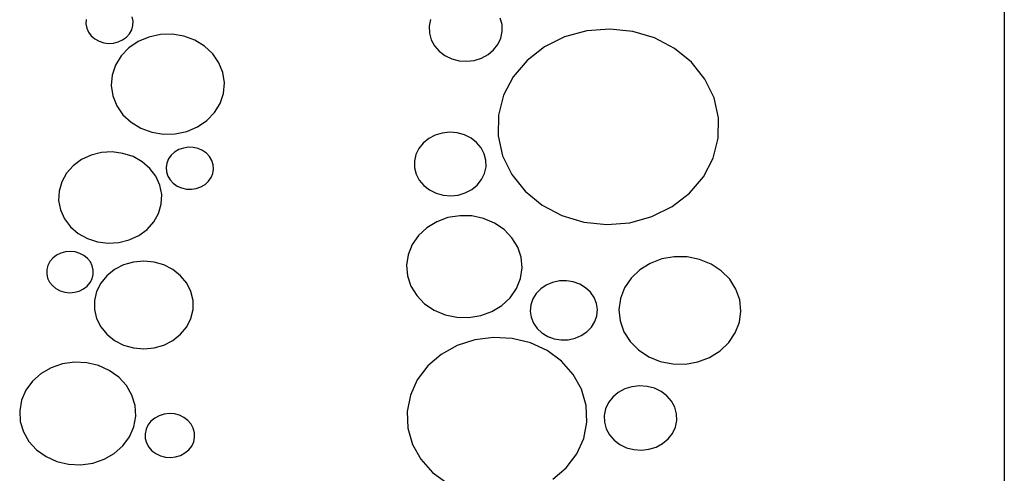
# Model space of a CAD drawing. Units: metres. Extents: x 1.05 to 4.95, y -0.54 to 1.26.
# Drawn here: x 3.78 to 4.02, y -0.03 to 0.08 of the extents above; entities that cross this region are included whole.
import ezdxf

# ---------------------------------------------------------------- set-up
doc = ezdxf.new("R2010")
doc.units = ezdxf.units.M
doc.layers.add('Edges', color=7, linetype='Continuous')

# ---------------------------------------------------------------- blocks, each defined once
blk = doc.blocks.new('laser cut panels fr')
at = {"layer": 'Edges'}
for p, q in [((4.0238, 1.26093), (4.0238, -0.53907)), ((3.79566, 0.08412), (3.79561, 0.08304)), ((3.80733, 0.08372), (3.80712, 0.08479)), ((3.80728, 0.08263), (3.80733, 0.08372)), ((3.88124, 0.0841), (3.88089, 0.08244)), ((3.89901, 0.08286), (3.89857, 0.0845)), ((3.79561, 0.08304), (3.79582, 0.08197)), ((3.79582, 0.08197), (3.79627, 0.08096)), ((3.79627, 0.08096), (3.79695, 0.08006)), ((3.80643, 0.08061), (3.80698, 0.08158)), ((3.80698, 0.08158), (3.80728, 0.08263)), ((3.88089, 0.08244), (3.88094, 0.08076)), ((3.88094, 0.08076), (3.88138, 0.07912)), ((3.89872, 0.07952), (3.89906, 0.08118)), ((3.89906, 0.08118), (3.89901, 0.08286)), ((3.92004, 0.08131), (3.91455, 0.0798)), ((3.92577, 0.08177), (3.92004, 0.08131)), ((3.93148, 0.08118), (3.92577, 0.08177)), ((3.93692, 0.07954), (3.93148, 0.08118)), ((3.79695, 0.08006), (3.79783, 0.0793)), ((3.79783, 0.0793), (3.79887, 0.07872)), ((3.79887, 0.07872), (3.80002, 0.07835)), ((3.80002, 0.07835), (3.80124, 0.07819)), ((3.80246, 0.07826), (3.80364, 0.07856)), ((3.80364, 0.07856), (3.80473, 0.07906)), ((3.80473, 0.07906), (3.80567, 0.07976)), ((3.80567, 0.07976), (3.80643, 0.08061)), ((3.80861, 0.07866), (3.80627, 0.07707)), ((3.81126, 0.07978), (3.80861, 0.07866)), ((3.81413, 0.08038), (3.81126, 0.07978)), ((3.81707, 0.08045), (3.81413, 0.08038)), ((3.81996, 0.07998), (3.81707, 0.08045)), ((3.82268, 0.07898), (3.81996, 0.07998)), ((3.82511, 0.07751), (3.82268, 0.07898)), ((3.88138, 0.07912), (3.8822, 0.0776)), ((3.89799, 0.07796), (3.89872, 0.07952)), ((3.91455, 0.0798), (3.90953, 0.07732)), ((3.94186, 0.07694), (3.93692, 0.07954)), ((3.80124, 0.07819), (3.80246, 0.07826)), ((3.80627, 0.07707), (3.80436, 0.07509)), ((3.82713, 0.07562), (3.82511, 0.07751)), ((3.8822, 0.0776), (3.88336, 0.07626)), ((3.88336, 0.07626), (3.88481, 0.07517)), ((3.89553, 0.07541), (3.89691, 0.07657)), ((3.89691, 0.07657), (3.89799, 0.07796)), ((3.90953, 0.07732), (3.90521, 0.07397)), ((3.94608, 0.07349), (3.94186, 0.07694)), ((3.80436, 0.07509), (3.80296, 0.07281)), ((3.82867, 0.0734), (3.82713, 0.07562)), ((3.82965, 0.07095), (3.82867, 0.0734)), ((3.88481, 0.07517), (3.88649, 0.07436)), ((3.88649, 0.07436), (3.88832, 0.07388)), ((3.88832, 0.07388), (3.89022, 0.07375)), ((3.89022, 0.07375), (3.8921, 0.07397)), ((3.8921, 0.07397), (3.8939, 0.07453)), ((3.8939, 0.07453), (3.89553, 0.07541)), ((3.90521, 0.07397), (3.90177, 0.06989)), ((3.9494, 0.06934), (3.94608, 0.07349)), ((3.80296, 0.07281), (3.80212, 0.07031)), ((3.80212, 0.07031), (3.80189, 0.06772)), ((3.83004, 0.06837), (3.82965, 0.07095)), ((3.90177, 0.06989), (3.89936, 0.06528)), ((3.95167, 0.06467), (3.9494, 0.06934)), ((3.80189, 0.06772), (3.80227, 0.06514)), ((3.82981, 0.06577), (3.83004, 0.06837)), ((3.80227, 0.06514), (3.80326, 0.06268)), ((3.82897, 0.06328), (3.82981, 0.06577)), ((3.89936, 0.06528), (3.89809, 0.06032)), ((3.95279, 0.05968), (3.95167, 0.06467)), ((3.80326, 0.06268), (3.80479, 0.06046)), ((3.82757, 0.06099), (3.82897, 0.06328)), ((3.80479, 0.06046), (3.80682, 0.05858)), ((3.82332, 0.05743), (3.82565, 0.05901)), ((3.82565, 0.05901), (3.82757, 0.06099)), ((3.89809, 0.06032), (3.89802, 0.05523)), ((3.95272, 0.0546), (3.95279, 0.05968)), ((3.80682, 0.05858), (3.80925, 0.0571)), ((3.80925, 0.0571), (3.81196, 0.05611)), ((3.8178, 0.0557), (3.82066, 0.05631)), ((3.82066, 0.05631), (3.82332, 0.05743)), ((3.81196, 0.05611), (3.81486, 0.05563)), ((3.81486, 0.05563), (3.8178, 0.0557)), ((3.88079, 0.05452), (3.87941, 0.0534)), ((3.88239, 0.05536), (3.88079, 0.05452)), ((3.88416, 0.05589), (3.88239, 0.05536)), ((3.88601, 0.05609), (3.88416, 0.05589)), ((3.88787, 0.05594), (3.88601, 0.05609)), ((3.88966, 0.05545), (3.88787, 0.05594)), ((3.89129, 0.05464), (3.88966, 0.05545)), ((3.89269, 0.05355), (3.89129, 0.05464)), ((3.89802, 0.05523), (3.89914, 0.05025)), ((3.95145, 0.04964), (3.95272, 0.0546)), ((3.81867, 0.05178), (3.81764, 0.05117)), ((3.81982, 0.05218), (3.81867, 0.05178)), ((3.82104, 0.05237), (3.81982, 0.05218)), ((3.82227, 0.05232), (3.82104, 0.05237)), ((3.82347, 0.05205), (3.82227, 0.05232)), ((3.82458, 0.05157), (3.82347, 0.05205)), ((3.82555, 0.05089), (3.82458, 0.05157)), ((3.87834, 0.05205), (3.8776, 0.05053)), ((3.87941, 0.0534), (3.87834, 0.05205)), ((3.89381, 0.05223), (3.89269, 0.05355)), ((3.89459, 0.05073), (3.89381, 0.05223)), ((3.79451, 0.04929), (3.79244, 0.04777)), ((3.79688, 0.0504), (3.79451, 0.04929)), ((3.79946, 0.05104), (3.79688, 0.0504)), ((3.80214, 0.0512), (3.79946, 0.05104)), ((3.8048, 0.05085), (3.80214, 0.0512)), ((3.80731, 0.05003), (3.8048, 0.05085)), ((3.80958, 0.04877), (3.80731, 0.05003)), ((3.81612, 0.04946), (3.81569, 0.04843)), ((3.81678, 0.05038), (3.81612, 0.04946)), ((3.81764, 0.05117), (3.81678, 0.05038)), ((3.82634, 0.05005), (3.82555, 0.05089)), ((3.82692, 0.04908), (3.82634, 0.05005)), ((3.82726, 0.04803), (3.82692, 0.04908)), ((3.8776, 0.05053), (3.87723, 0.04891)), ((3.895, 0.04912), (3.89459, 0.05073)), ((3.89503, 0.04747), (3.895, 0.04912)), ((3.89914, 0.05025), (3.90141, 0.04558)), ((3.94904, 0.04502), (3.95145, 0.04964)), ((3.79244, 0.04777), (3.79078, 0.04591)), ((3.81151, 0.04711), (3.80958, 0.04877)), ((3.813, 0.04514), (3.81151, 0.04711)), ((3.81569, 0.04843), (3.81551, 0.04735)), ((3.81551, 0.04735), (3.81559, 0.04626)), ((3.82716, 0.04586), (3.82734, 0.04694)), ((3.82734, 0.04694), (3.82726, 0.04803)), ((3.87723, 0.04891), (3.87726, 0.04726)), ((3.87726, 0.04726), (3.87767, 0.04565)), ((3.89467, 0.04585), (3.89503, 0.04747)), ((3.79078, 0.04591), (3.7896, 0.04378)), ((3.81399, 0.04294), (3.813, 0.04514)), ((3.81559, 0.04626), (3.81593, 0.04521)), ((3.81593, 0.04521), (3.8165, 0.04424)), ((3.8165, 0.04424), (3.81729, 0.0434)), ((3.82607, 0.04391), (3.82673, 0.04483)), ((3.82673, 0.04483), (3.82716, 0.04586)), ((3.87767, 0.04565), (3.87845, 0.04415)), ((3.87845, 0.04415), (3.87957, 0.04283)), ((3.89285, 0.04298), (3.89393, 0.04433)), ((3.89393, 0.04433), (3.89467, 0.04585)), ((3.90141, 0.04558), (3.90473, 0.04142)), ((3.9456, 0.04095), (3.94904, 0.04502)), ((3.7896, 0.04378), (3.78894, 0.04148)), ((3.81445, 0.0406), (3.81399, 0.04294)), ((3.81729, 0.0434), (3.81827, 0.04272)), ((3.81827, 0.04272), (3.81938, 0.04224)), ((3.81938, 0.04224), (3.82057, 0.04197)), ((3.82057, 0.04197), (3.82181, 0.04192)), ((3.82181, 0.04192), (3.82303, 0.04211)), ((3.82303, 0.04211), (3.82418, 0.04251)), ((3.82418, 0.04251), (3.82521, 0.04312)), ((3.82521, 0.04312), (3.82607, 0.04391)), ((3.87957, 0.04283), (3.88097, 0.04174)), ((3.88097, 0.04174), (3.8826, 0.04093)), ((3.88987, 0.04101), (3.89148, 0.04186)), ((3.89148, 0.04186), (3.89285, 0.04298)), ((3.78894, 0.04148), (3.78883, 0.03911)), ((3.81434, 0.03823), (3.81445, 0.0406)), ((3.8826, 0.04093), (3.88439, 0.04044)), ((3.88439, 0.04044), (3.88625, 0.04029)), ((3.88625, 0.04029), (3.8881, 0.04048)), ((3.8881, 0.04048), (3.88987, 0.04101)), ((3.90473, 0.04142), (3.90895, 0.03797)), ((3.94128, 0.0376), (3.9456, 0.04095)), ((3.78883, 0.03911), (3.78928, 0.03677)), ((3.78928, 0.03677), (3.79028, 0.03457)), ((3.81368, 0.03593), (3.81434, 0.03823)), ((3.90895, 0.03797), (3.91389, 0.03537)), ((3.93626, 0.03511), (3.94128, 0.0376)), ((3.79028, 0.03457), (3.79177, 0.0326)), ((3.81249, 0.0338), (3.81368, 0.03593)), ((3.88555, 0.03486), (3.88278, 0.03384)), ((3.8885, 0.03534), (3.88555, 0.03486)), ((3.89151, 0.03528), (3.8885, 0.03534)), ((3.89443, 0.03466), (3.89151, 0.03528)), ((3.89714, 0.03351), (3.89443, 0.03466)), ((3.91389, 0.03537), (3.91934, 0.03374)), ((3.93077, 0.03361), (3.93626, 0.03511)), ((3.79177, 0.0326), (3.79369, 0.03094)), ((3.80877, 0.03042), (3.81083, 0.03194)), ((3.81083, 0.03194), (3.81249, 0.0338)), ((3.8803, 0.03234), (3.87823, 0.03041)), ((3.88278, 0.03384), (3.8803, 0.03234)), ((3.89952, 0.0319), (3.89714, 0.03351)), ((3.90147, 0.02988), (3.89952, 0.0319)), ((3.91934, 0.03374), (3.92505, 0.03314)), ((3.92505, 0.03314), (3.93077, 0.03361)), ((3.79369, 0.03094), (3.79596, 0.02968)), ((3.79596, 0.02968), (3.79848, 0.02886)), ((3.80639, 0.02931), (3.80877, 0.03042)), ((3.87823, 0.03041), (3.87666, 0.02815)), ((3.9029, 0.02754), (3.90147, 0.02988)), ((3.79848, 0.02886), (3.80113, 0.02851)), ((3.80113, 0.02851), (3.80381, 0.02867)), ((3.80381, 0.02867), (3.80639, 0.02931)), ((3.87666, 0.02815), (3.87566, 0.02565)), ((3.90376, 0.025), (3.9029, 0.02754)), ((3.78738, 0.02482), (3.78666, 0.02396)), ((3.7883, 0.02552), (3.78738, 0.02482)), ((3.78935, 0.02605), (3.7883, 0.02552)), ((3.79051, 0.02637), (3.78935, 0.02605)), ((3.79172, 0.02646), (3.79051, 0.02637)), ((3.79293, 0.02634), (3.79172, 0.02646)), ((3.79408, 0.02599), (3.79293, 0.02634)), ((3.79512, 0.02544), (3.79408, 0.02599)), ((3.79601, 0.02472), (3.79512, 0.02544)), ((3.79671, 0.02384), (3.79601, 0.02472)), ((3.87566, 0.02565), (3.87527, 0.02301)), ((3.90399, 0.02235), (3.90376, 0.025)), ((3.9387, 0.0246), (3.93579, 0.02349)), ((3.9418, 0.02514), (3.9387, 0.0246)), ((3.94497, 0.0251), (3.9418, 0.02514)), ((3.94806, 0.02449), (3.94497, 0.0251)), ((3.95094, 0.02331), (3.94806, 0.02449)), ((3.78615, 0.02298), (3.78588, 0.02193)), ((3.78666, 0.02396), (3.78615, 0.02298)), ((3.79719, 0.02285), (3.79671, 0.02384)), ((3.79743, 0.0218), (3.79719, 0.02285)), ((3.80497, 0.02309), (3.80274, 0.02195)), ((3.80742, 0.0238), (3.80497, 0.02309)), ((3.80998, 0.02403), (3.80742, 0.0238)), ((3.81255, 0.0238), (3.80998, 0.02403)), ((3.815, 0.02309), (3.81255, 0.0238)), ((3.81723, 0.02195), (3.815, 0.02309)), ((3.87527, 0.02301), (3.8755, 0.02037)), ((3.9036, 0.01972), (3.90399, 0.02235)), ((3.93579, 0.02349), (3.9332, 0.02187)), ((3.95348, 0.02164), (3.95094, 0.02331)), ((3.78588, 0.02193), (3.78587, 0.02086)), ((3.78587, 0.02086), (3.7861, 0.01981)), ((3.7861, 0.01981), (3.78658, 0.01882)), ((3.79663, 0.01871), (3.79714, 0.01968)), ((3.79714, 0.01968), (3.79741, 0.02073)), ((3.79741, 0.02073), (3.79743, 0.0218)), ((3.80082, 0.02043), (3.79931, 0.01859)), ((3.80274, 0.02195), (3.80082, 0.02043)), ((3.81914, 0.02043), (3.81723, 0.02195)), ((3.82066, 0.01859), (3.81914, 0.02043)), ((3.8755, 0.02037), (3.87636, 0.01782)), ((3.9026, 0.01721), (3.9036, 0.01972)), ((3.93105, 0.01982), (3.92943, 0.01741)), ((3.9332, 0.02187), (3.93105, 0.01982)), ((3.95556, 0.01953), (3.95348, 0.02164)), ((3.78658, 0.01882), (3.78728, 0.01795)), ((3.78728, 0.01795), (3.78817, 0.01722)), ((3.78817, 0.01722), (3.78922, 0.01667)), ((3.79394, 0.01662), (3.795, 0.01714)), ((3.795, 0.01714), (3.79591, 0.01785)), ((3.79591, 0.01785), (3.79663, 0.01871)), ((3.79931, 0.01859), (3.79826, 0.01651)), ((3.8217, 0.01651), (3.82066, 0.01859)), ((3.87636, 0.01782), (3.87779, 0.01549)), ((3.90103, 0.01495), (3.9026, 0.01721)), ((3.90861, 0.01716), (3.90748, 0.01599)), ((3.90999, 0.0181), (3.90861, 0.01716)), ((3.91156, 0.01877), (3.90999, 0.0181)), ((3.91326, 0.01912), (3.91156, 0.01877)), ((3.915, 0.01917), (3.91326, 0.01912)), ((3.91671, 0.01888), (3.915, 0.01917)), ((3.91832, 0.01829), (3.91671, 0.01888)), ((3.91976, 0.01742), (3.91832, 0.01829)), ((3.92096, 0.0163), (3.91976, 0.01742)), ((3.92943, 0.01741), (3.92841, 0.01476)), ((3.95711, 0.01709), (3.95556, 0.01953)), ((3.78922, 0.01667), (3.79036, 0.01633)), ((3.79036, 0.01633), (3.79157, 0.0162)), ((3.79157, 0.0162), (3.79278, 0.0163)), ((3.79278, 0.0163), (3.79394, 0.01662)), ((3.79826, 0.01651), (3.79773, 0.01428)), ((3.82224, 0.01428), (3.8217, 0.01651)), ((3.87779, 0.01549), (3.87974, 0.01347)), ((3.89896, 0.01302), (3.90103, 0.01495)), ((3.90748, 0.01599), (3.90664, 0.01464)), ((3.92187, 0.01499), (3.92096, 0.0163)), ((3.92245, 0.01354), (3.92187, 0.01499)), ((3.92841, 0.01476), (3.92804, 0.01198)), ((3.95805, 0.01441), (3.95711, 0.01709)), ((3.79773, 0.01428), (3.79773, 0.012)), ((3.82224, 0.012), (3.82224, 0.01428)), ((3.87974, 0.01347), (3.88212, 0.01185)), ((3.89649, 0.01152), (3.89896, 0.01302)), ((3.90615, 0.01316), (3.90601, 0.01162)), ((3.90664, 0.01464), (3.90615, 0.01316)), ((3.92268, 0.01201), (3.92245, 0.01354)), ((3.95834, 0.01162), (3.95805, 0.01441)), ((3.79773, 0.012), (3.79826, 0.00977)), ((3.8217, 0.00977), (3.82224, 0.012)), ((3.88212, 0.01185), (3.88483, 0.01071)), ((3.88483, 0.01071), (3.88776, 0.01009)), ((3.88776, 0.01009), (3.89076, 0.01002)), ((3.89076, 0.01002), (3.89371, 0.0105)), ((3.89371, 0.0105), (3.89649, 0.01152)), ((3.90601, 0.01162), (3.90624, 0.0101)), ((3.90624, 0.0101), (3.90682, 0.00864)), ((3.92205, 0.009), (3.92254, 0.01047)), ((3.92254, 0.01047), (3.92268, 0.01201)), ((3.92804, 0.01198), (3.92833, 0.00919)), ((3.95797, 0.00884), (3.95834, 0.01162)), ((3.79826, 0.00977), (3.79931, 0.00769)), ((3.79931, 0.00769), (3.80082, 0.00585)), ((3.81914, 0.00585), (3.82066, 0.00769)), ((3.82066, 0.00769), (3.8217, 0.00977)), ((3.90682, 0.00864), (3.90773, 0.00733)), ((3.92008, 0.00647), (3.92121, 0.00764)), ((3.92121, 0.00764), (3.92205, 0.009)), ((3.92833, 0.00919), (3.92927, 0.00651)), ((3.95695, 0.00619), (3.95797, 0.00884)), ((3.80082, 0.00585), (3.80274, 0.00432)), ((3.81723, 0.00432), (3.81914, 0.00585)), ((3.89688, 0.0051), (3.89225, 0.00451)), ((3.90154, 0.00483), (3.89688, 0.0051)), ((3.90773, 0.00733), (3.90893, 0.00621)), ((3.90893, 0.00621), (3.91037, 0.00534)), ((3.91037, 0.00534), (3.91198, 0.00475)), ((3.91713, 0.00487), (3.9187, 0.00553)), ((3.9187, 0.00553), (3.92008, 0.00647)), ((3.92927, 0.00651), (3.93082, 0.00407)), ((3.95533, 0.00378), (3.95695, 0.00619)), ((3.80274, 0.00432), (3.80497, 0.00318)), ((3.80497, 0.00318), (3.80742, 0.00248)), ((3.80742, 0.00248), (3.80998, 0.00224)), ((3.80998, 0.00224), (3.81255, 0.00248)), ((3.81255, 0.00248), (3.815, 0.00318)), ((3.815, 0.00318), (3.81723, 0.00432)), ((3.88786, 0.00308), (3.8839, 0.00087)), ((3.89225, 0.00451), (3.88786, 0.00308)), ((3.90605, 0.00371), (3.90154, 0.00483)), ((3.91019, 0.00179), (3.90605, 0.00371)), ((3.91198, 0.00475), (3.91369, 0.00447)), ((3.91369, 0.00447), (3.91543, 0.00451)), ((3.91543, 0.00451), (3.91713, 0.00487)), ((3.93082, 0.00407), (3.93291, 0.00196)), ((3.95318, 0.00173), (3.95533, 0.00378)), ((3.8839, 0.00087), (3.88055, -0.00201)), ((3.91378, -0.00086), (3.91019, 0.00179)), ((3.93291, 0.00196), (3.93544, 0.00029)), ((3.93544, 0.00029), (3.93832, -0.00089)), ((3.94768, -0.00099), (3.95059, 0.00011)), ((3.95059, 0.00011), (3.95318, 0.00173)), ((3.78983, -0.00151), (3.78701, -0.00247)), ((3.79281, -0.00109), (3.78983, -0.00151)), ((3.79582, -0.00123), (3.79281, -0.00109)), ((3.79874, -0.00192), (3.79582, -0.00123)), ((3.80142, -0.00314), (3.79874, -0.00192)), ((3.88055, -0.00201), (3.87795, -0.00545)), ((3.91668, -0.00411), (3.91378, -0.00086)), ((3.93832, -0.00089), (3.94141, -0.0015)), ((3.94141, -0.0015), (3.94458, -0.00154)), ((3.94458, -0.00154), (3.94768, -0.00099)), ((3.78448, -0.00392), (3.78235, -0.00581)), ((3.78701, -0.00247), (3.78448, -0.00392)), ((3.80377, -0.00481), (3.80142, -0.00314)), ((3.80567, -0.00689), (3.80377, -0.00481)), ((3.91875, -0.00782), (3.91668, -0.00411)), ((3.78235, -0.00581), (3.78071, -0.00804)), ((3.80704, -0.00926), (3.80567, -0.00689)), ((3.87795, -0.00545), (3.87622, -0.00929)), ((3.93128, -0.00717), (3.9295, -0.00773)), ((3.93316, -0.00695), (3.93128, -0.00717)), ((3.93505, -0.00709), (3.93316, -0.00695)), ((3.93686, -0.00756), (3.93505, -0.00709)), ((3.78071, -0.00804), (3.77962, -0.01053)), ((3.80782, -0.01184), (3.80704, -0.00926)), ((3.87622, -0.00929), (3.87543, -0.01337)), ((3.9199, -0.01182), (3.91875, -0.00782)), ((3.92652, -0.00976), (3.92545, -0.01113)), ((3.92789, -0.0086), (3.92652, -0.00976)), ((3.9295, -0.00773), (3.92789, -0.0086)), ((3.93852, -0.00836), (3.93686, -0.00756)), ((3.93996, -0.00944), (3.93852, -0.00836)), ((3.94111, -0.01077), (3.93996, -0.00944)), ((3.77962, -0.01053), (3.77915, -0.01317)), ((3.80797, -0.0145), (3.80782, -0.01184)), ((3.92008, -0.01596), (3.9199, -0.01182)), ((3.92545, -0.01113), (3.92472, -0.01268)), ((3.94192, -0.01228), (3.94111, -0.01077)), ((3.77915, -0.01317), (3.77931, -0.01583)), ((3.8075, -0.01714), (3.80797, -0.0145)), ((3.8138, -0.01439), (3.8127, -0.01499)), ((3.81502, -0.01401), (3.8138, -0.01439)), ((3.8163, -0.01386), (3.81502, -0.01401)), ((3.81759, -0.01395), (3.8163, -0.01386)), ((3.81883, -0.01428), (3.81759, -0.01395)), ((3.81996, -0.01482), (3.81883, -0.01428)), ((3.87543, -0.01337), (3.87561, -0.0175)), ((3.92472, -0.01268), (3.92438, -0.01432)), ((3.92438, -0.01432), (3.92443, -0.01599)), ((3.94237, -0.01391), (3.94192, -0.01228)), ((3.94242, -0.01558), (3.94237, -0.01391)), ((3.77931, -0.01583), (3.78009, -0.01841)), ((3.81103, -0.01672), (3.81054, -0.01777)), ((3.81177, -0.01577), (3.81103, -0.01672)), ((3.8127, -0.01499), (3.81177, -0.01577)), ((3.82094, -0.01556), (3.81996, -0.01482)), ((3.82173, -0.01647), (3.82094, -0.01556)), ((3.82229, -0.0175), (3.82173, -0.01647)), ((3.91929, -0.02003), (3.92008, -0.01596)), ((3.92443, -0.01599), (3.92487, -0.01762)), ((3.94207, -0.01722), (3.94242, -0.01558)), ((3.78009, -0.01841), (3.78146, -0.02079)), ((3.80642, -0.01963), (3.8075, -0.01714)), ((3.81054, -0.01777), (3.8103, -0.01889)), ((3.8103, -0.01889), (3.81034, -0.02004)), ((3.82259, -0.01861), (3.82229, -0.0175)), ((3.82262, -0.01975), (3.82259, -0.01861)), ((3.87561, -0.0175), (3.87676, -0.02151)), ((3.92487, -0.01762), (3.92568, -0.01913)), ((3.92568, -0.01913), (3.92683, -0.02046)), ((3.94028, -0.02015), (3.94135, -0.01877)), ((3.94135, -0.01877), (3.94207, -0.01722)), ((3.78146, -0.02079), (3.78336, -0.02286)), ((3.80265, -0.02375), (3.80478, -0.02187)), ((3.80478, -0.02187), (3.80642, -0.01963)), ((3.81034, -0.02004), (3.81064, -0.02115)), ((3.81064, -0.02115), (3.8112, -0.02218)), ((3.82116, -0.02287), (3.82189, -0.02193)), ((3.82189, -0.02193), (3.82239, -0.02087)), ((3.82239, -0.02087), (3.82262, -0.01975)), ((3.87676, -0.02151), (3.87883, -0.02522)), ((3.91756, -0.02387), (3.91929, -0.02003)), ((3.92683, -0.02046), (3.92827, -0.02154)), ((3.92827, -0.02154), (3.92993, -0.02234)), ((3.93729, -0.02217), (3.9389, -0.0213)), ((3.9389, -0.0213), (3.94028, -0.02015)), ((3.78336, -0.02286), (3.7857, -0.02454)), ((3.80012, -0.02521), (3.80265, -0.02375)), ((3.8112, -0.02218), (3.81198, -0.02308)), ((3.81198, -0.02308), (3.81296, -0.02382)), ((3.81296, -0.02382), (3.8141, -0.02437)), ((3.8141, -0.02437), (3.81534, -0.02469)), ((3.8179, -0.02463), (3.81912, -0.02425)), ((3.81912, -0.02425), (3.82022, -0.02366)), ((3.82022, -0.02366), (3.82116, -0.02287)), ((3.91496, -0.02731), (3.91756, -0.02387)), ((3.92993, -0.02234), (3.93175, -0.02282)), ((3.93175, -0.02282), (3.93363, -0.02295)), ((3.93363, -0.02295), (3.93551, -0.02273)), ((3.93551, -0.02273), (3.93729, -0.02217)), ((3.7857, -0.02454), (3.78839, -0.02575)), ((3.78839, -0.02575), (3.79131, -0.02644)), ((3.79131, -0.02644), (3.79432, -0.02658)), ((3.79432, -0.02658), (3.7973, -0.02616)), ((3.7973, -0.02616), (3.80012, -0.02521)), ((3.81534, -0.02469), (3.81662, -0.02478)), ((3.81662, -0.02478), (3.8179, -0.02463)), ((3.87883, -0.02522), (3.88173, -0.02847)), ((3.88173, -0.02847), (3.88532, -0.03111)), ((3.91161, -0.0302), (3.91496, -0.02731))]:
    blk.add_line(p, q, dxfattribs=at)

msp = doc.modelspace()

# ---------------------------------------------------------------- block references
msp.add_blockref('laser cut panels fr', (0, 0))

doc.saveas('drawing.dxf')
